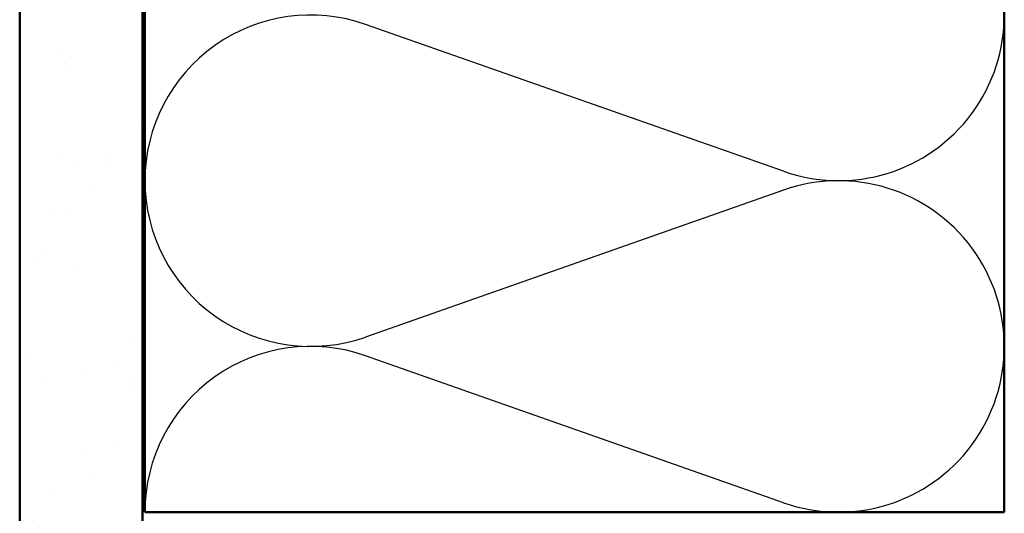
# Model space of a CAD drawing. Units: inches. Extents: x 0.6 to 33.4, y 0.6 to 21.4.
# Drawn here: x 4.7 to 8.7, y 11.5 to 13.5 of the extents above; entities that cross this region are included whole.
import ezdxf

# ---------------------------------------------------------------- set-up
doc = ezdxf.new("R2010")
doc.units = ezdxf.units.IN
doc.header["$LTSCALE"] = 2
doc.header["$MEASUREMENT"] = 0
for name, color, linetype, lineweight in [('Hatch (ANSI)', 7, 'Continuous', 18), ('Sketch Geometry (ANSI)', 7, 'Continuous', 25), ('Visible (ANSI)', 7, 'Continuous', 50)]:
    doc.layers.add(name, color=color, linetype=linetype, lineweight=lineweight)

msp = doc.modelspace()

# ---------------------------------------------------------------- hatches: boundary and pattern name
at = {"layer": 'Hatch (ANSI)', "true_color": 0x804000}
h = msp.add_hatch(dxfattribs=at)
h.set_pattern_fill('AR-SAND', color=36, scale=0.25, angle=45, style=0)
h.paths.add_polyline_path([(5.2215, 18.2361), (5.2215, 6.98968), (4.7215, 6.98968), (4.7215, 18.2361)])

# ---------------------------------------------------------------- linework, layer by layer
at = {"layer": 'Sketch Geometry (ANSI)', "color": 150, "true_color": 0x0080ff}
for p, q in [((7.83258, 12.91791), (6.13041, 13.51646)), ((7.83258, 12.84146), (6.13041, 12.24291)), ((7.83258, 11.56791), (6.13041, 12.16646))]:
    msp.add_line(p, q, dxfattribs=at)
for centre, start, end in [((8.0565, 13.55468), 250.6261, 109.3739), ((5.9065, 12.87968), 70.6261, 180), ((5.9065, 12.87968), 180, 289.3739), ((8.0565, 12.20468), 250.6261, 109.3739), ((5.9065, 11.52968), 70.6261, 180)]:
    msp.add_arc(centre, 0.675, start, end, dxfattribs=at)
at = {"layer": 'Visible (ANSI)', "color": 36, "true_color": 0x804000}
for p, q in [((4.7215, 6.98968), (4.7215, 18.2361)), ((5.2215, 6.98968), (5.2215, 18.2361)), ((5.2315, 11.52968), (5.2315, 18.2361)), ((8.7315, 18.2361), (8.7315, 11.52968)), ((8.7315, 11.52968), (5.2315, 11.52968))]:
    msp.add_line(p, q, dxfattribs=at)

doc.saveas('drawing.dxf')
